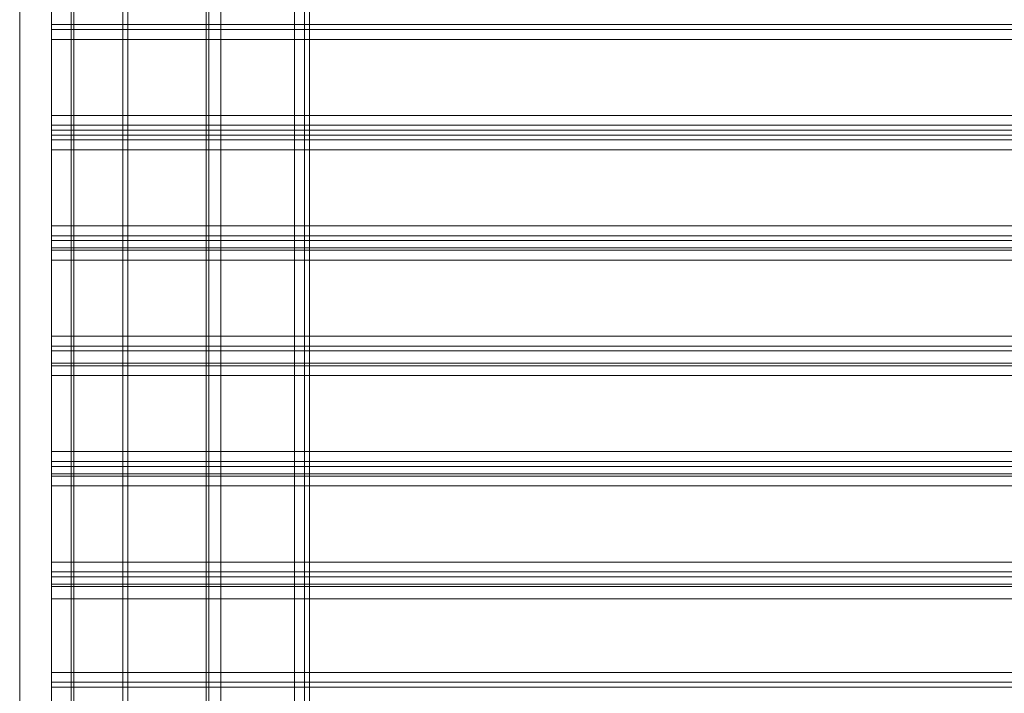
# Model space of a CAD drawing. Units: millimetres. Extents: x 1230 to 12410, y -3975 to 4816.
# Drawn here: x 3920 to 4335, y 1460 to 1744 of the extents above; entities that cross this region are included whole.
import ezdxf

# ---------------------------------------------------------------- set-up
doc = ezdxf.new("R2010")
doc.units = ezdxf.units.MM

# ---------------------------------------------------------------- blocks, each defined once
blk = doc.blocks.new('WMF1')
at = {"color": 30, "lineweight": 0}
for points in [[(4152.79, -1777.84), (4152.79, -2070.61)], [(4152.79, -1777.84), (4152.79, -2070.61)], [(4152.79, -1777.84), (4152.79, -2070.61)], [(4152.79, -1777.84), (4152.79, -2070.61)], [(4153.11, -1777.84), (4153.11, -2070.61)], [(4153.11, -1777.84), (4153.11, -2070.61)], [(4154.72, -1777.84), (4154.72, -2070.61)], [(4154.72, -2070.61), (4154.72, -1777.84)], [(4154.72, -2070.61), (4154.72, -1777.84)], [(4154.72, -1777.84), (4154.72, -2070.61)], [(4164.36, -2070.61), (4164.36, -1777.84)], [(4164.36, -2070.61), (4164.36, -1777.84)], [(4164.36, -2070.61), (4164.36, -1777.84)], [(4164.36, -1777.84), (4164.36, -2070.61)], [(4165.65, -1777.84), (4165.65, -2070.61)], [(4165.65, -1777.84), (4165.65, -2070.61)], [(4166.29, -1791.98), (4166.29, -2056.47)], [(4166.29, -1791.98), (4166.29, -2056.47)], [(4166.29, -1791.98), (4166.29, -2056.47)], [(4166.29, -1791.98), (4166.29, -2056.47)], [(4425, -1821.87), (4132.55, -1821.87)], [(4132.55, -1821.87), (4132.55, -1822.51), (4132.55, -1823.8)], [(4425, -1821.87), (4132.55, -1821.87)], [(4132.55, -1823.8), (4132.55, -1822.51), (4132.55, -1821.87)], [(4425, -1822.51), (4132.55, -1822.51)], [(4425, -1822.51), (4132.55, -1822.51)], [(4425, -1823.8), (4132.55, -1823.8)], [(4425, -1823.8), (4425, -1833.76), (4132.55, -1833.76), (4132.55, -1823.8)], [(4132.55, -1833.76), (4132.55, -1835.04), (4132.55, -1835.69)], [(4132.55, -1835.69), (4132.55, -1835.04), (4132.55, -1833.76)], [(4425, -1835.04), (4132.55, -1835.04)], [(4425, -1835.04), (4132.55, -1835.04)], [(4425, -1836.33), (4425, -1835.69), (4132.55, -1835.69), (4132.55, -1836.33)], [(4132.55, -1835.69), (4425, -1835.69)], [(4425, -1835.69), (4425, -1836.33), (4132.55, -1836.33), (4132.55, -1835.69)], [(4132.55, -1836.33), (4425, -1836.33)], [(4132.55, -1836.33), (4132.55, -1836.97), (4132.55, -1838.26)], [(4132.55, -1838.26), (4132.55, -1836.97), (4132.55, -1836.33)], [(4425, -1836.97), (4132.55, -1836.97)], [(4425, -1836.97), (4132.55, -1836.97)], [(4132.55, -1848.22), (4132.55, -1849.51), (4132.55, -1850.15)], [(4132.55, -1850.15), (4132.55, -1849.51), (4132.55, -1848.22)], [(4425, -1849.51), (4132.55, -1849.51)], [(4425, -1849.51), (4132.55, -1849.51)], [(4425, -1851.11), (4425, -1850.15), (4132.55, -1850.15), (4132.55, -1851.11)], [(4132.55, -1850.15), (4425, -1850.15)], [(4425, -1850.15), (4425, -1851.11), (4132.55, -1851.11), (4132.55, -1850.15)], [(4132.55, -1851.11), (4425, -1851.11)], [(4132.55, -1851.11), (4132.55, -1851.43), (4132.55, -1852.72)], [(4132.55, -1852.72), (4132.55, -1851.43), (4132.55, -1851.11)], [(4425, -1851.43), (4132.55, -1851.43)], [(4425, -1851.43), (4132.55, -1851.43)], [(4425, -1862.68), (4425, -1852.72), (4132.55, -1852.72), (4132.55, -1862.68)], [(4425, -1862.68), (4132.55, -1862.68)], [(4132.55, -1862.68), (4132.55, -1863.97), (4132.55, -1864.61)], [(4132.55, -1864.61), (4132.55, -1863.97), (4132.55, -1862.68)], [(4425, -1863.97), (4132.55, -1863.97)], [(4425, -1863.97), (4132.55, -1863.97)], [(4425, -1864.61), (4132.55, -1864.61)], [(4425, -1864.61), (4132.55, -1864.61)], [(4425, -1866.22), (4132.55, -1866.22)], [(4132.55, -1866.22), (4132.55, -1866.54), (4132.55, -1867.82)], [(4425, -1866.22), (4132.55, -1866.22)], [(4132.55, -1867.82), (4132.55, -1866.54), (4132.55, -1866.22)], [(4425, -1866.54), (4132.55, -1866.54)], [(4425, -1866.54), (4132.55, -1866.54)], [(4425, -1867.82), (4132.55, -1867.82)], [(4425, -1867.82), (4425, -1877.79), (4132.55, -1877.79), (4132.55, -1867.82)], [(4132.55, -1877.79), (4132.55, -1879.07), (4132.55, -1879.72)], [(4132.55, -1879.72), (4132.55, -1879.07), (4132.55, -1877.79)], [(4425, -1879.07), (4132.55, -1879.07)], [(4425, -1879.07), (4132.55, -1879.07)], [(4425, -1880.68), (4425, -1879.72), (4132.55, -1879.72), (4132.55, -1880.68)], [(4132.55, -1879.72), (4425, -1879.72)], [(4425, -1879.72), (4425, -1880.68), (4132.55, -1880.68), (4132.55, -1879.72)], [(4132.55, -1880.68), (4425, -1880.68)], [(4132.55, -1880.68), (4132.55, -1881), (4132.55, -1882.29)], [(4132.55, -1882.29), (4132.55, -1881), (4132.55, -1880.68)], [(4425, -1881), (4132.55, -1881)], [(4425, -1881), (4132.55, -1881)], [(4132.55, -1892.25), (4132.55, -1893.53), (4132.55, -1894.18)], [(4132.55, -1894.18), (4132.55, -1893.53), (4132.55, -1892.25)], [(4425, -1893.53), (4132.55, -1893.53)], [(4425, -1893.53), (4132.55, -1893.53)], [(4425, -1895.14), (4425, -1894.18), (4132.55, -1894.18), (4132.55, -1895.14)], [(4132.55, -1894.18), (4425, -1894.18)], [(4425, -1894.18), (4425, -1895.14), (4132.55, -1895.14), (4132.55, -1894.18)], [(4132.55, -1895.14), (4425, -1895.14)], [(4132.55, -1895.14), (4132.55, -1895.46), (4132.55, -1897.07)], [(4132.55, -1897.07), (4132.55, -1895.46), (4132.55, -1895.14)], [(4425, -1895.46), (4132.55, -1895.46)], [(4425, -1895.46), (4132.55, -1895.46)], [(4425, -1906.71), (4425, -1897.07), (4132.55, -1897.07), (4132.55, -1906.71)], [(4425, -1906.71), (4132.55, -1906.71)], [(4132.55, -1906.71), (4132.55, -1908), (4132.55, -1908.64)], [(4132.55, -1908.64), (4132.55, -1908), (4132.55, -1906.71)], [(4425, -1908), (4132.55, -1908)], [(4425, -1908), (4132.55, -1908)], [(4425, -1908.64), (4132.55, -1908.64)], [(4425, -1908.64), (4132.55, -1908.64)]]:
    blk.add_lwpolyline(points, dxfattribs=at)
for points in [[(4153.11, -1777.84), (4153.11, -2070.61), (4153.11, -1777.84)], [(4165.65, -1777.84), (4165.65, -2070.61), (4165.65, -1777.84)], [(4425, -1833.76), (4425, -1823.8), (4132.55, -1823.8), (4132.55, -1833.76), (4425, -1833.76)], [(4425, -1848.22), (4425, -1838.26), (4132.55, -1838.26), (4132.55, -1848.22), (4425, -1848.22)], [(4425, -1838.26), (4425, -1848.22), (4132.55, -1848.22), (4132.55, -1838.26), (4425, -1838.26)], [(4425, -1852.72), (4425, -1862.68), (4132.55, -1862.68), (4132.55, -1852.72), (4425, -1852.72)], [(4425, -1877.79), (4425, -1867.82), (4132.55, -1867.82), (4132.55, -1877.79), (4425, -1877.79)], [(4425, -1892.25), (4425, -1882.29), (4132.55, -1882.29), (4132.55, -1892.25), (4425, -1892.25)], [(4425, -1882.29), (4425, -1892.25), (4132.55, -1892.25), (4132.55, -1882.29), (4425, -1882.29)], [(4425, -1897.07), (4425, -1906.71), (4132.55, -1906.71), (4132.55, -1897.07), (4425, -1897.07)]]:
    blk.add_lwpolyline(points, close=True, dxfattribs=at)
at = {"color": 35, "lineweight": 0}
blk.add_lwpolyline([(4132.55, -2050.36), (4132.55, -1798.09), (4128.37, -1798.09), (4128.37, -2050.36), (4132.55, -2050.36)], close=True, dxfattribs=at)
at = {"color": 1, "lineweight": 0}
for points in [[(4135.12, -1920.53), (4135.12, -1799.05)], [(4135.12, -2049.4), (4135.12, -1799.05)], [(4135.44, -1921.49), (4135.44, -1799.05)], [(4135.44, -2049.4), (4135.44, -1799.05)], [(4141.87, -2049.4), (4141.87, -1799.05)], [(4142.51, -2049.4), (4142.51, -1799.05)]]:
    blk.add_lwpolyline(points, dxfattribs=at)

msp = doc.modelspace()

# ---------------------------------------------------------------- block references
at = {"xscale": 3.21993576, "yscale": 3.21993576, "zscale": 3.21993576}
msp.add_blockref('WMF1', (-9372.93, 7608.52), dxfattribs=at)

doc.saveas('drawing.dxf')
